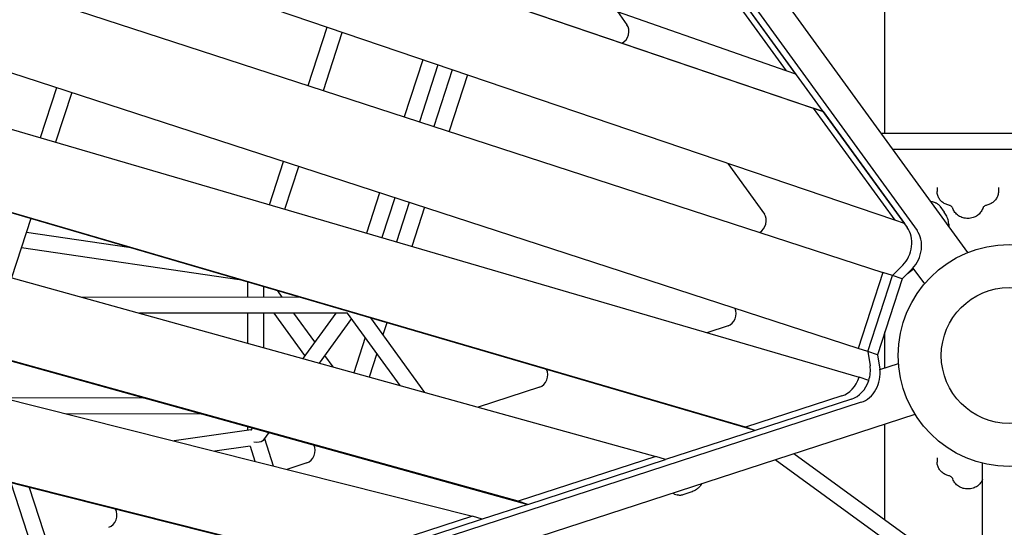
# Model space of a CAD drawing. Extents: x -6295 to 5287, y -6590 to 8268.
# Drawn here: x -1115 to -6, y -193 to 378 of the extents above; entities that cross this region are included whole.
import ezdxf

# ---------------------------------------------------------------- set-up
doc = ezdxf.new("R2010")
doc.units = 0
doc.layers.add('2D', color=7, linetype='Continuous')

msp = doc.modelspace()

# ---------------------------------------------------------------- linework, layer by layer
at = {"layer": '2D'}
for p, q in [((-941.0889899, 1346.336904), (-47.0552475, 115.8050247)), ((-529.5824157, 715.054703), (-114.8229684, 144.1872985)), ((-518.6127605, 711.490446), (-103.8533133, 140.6230415)), ((-140.0000053, 249.8668275), (-140.0000053, 713.6004995)), ((-1331.6351356, 656.0308433), (-220.7642729, 278.4688122)), ((-1320.6654805, 652.4665862), (-209.7946178, 274.9045552)), ((-129.0586695, 152.2468777), (-1545.8649432, 633.7900276)), ((-251.3019408, 320.5003061), (-1144.4683411, 633.7660942)), ((-1735.5823065, 611.2406681), (-142.4970648, 93.6158958)), ((-170.3085943, 8.0208093), (-1770.0491146, 527.8080128)), ((-1792.1152813, 449.9142405), (-169.2428945, -24.5479461)), ((-344.2831358, 448.4779419), (-251.3019408, 320.5003061)), ((-240.3322857, 316.9360491), (-333.3134807, 444.9136849)), ((-441.5001507, 387.2097033), (-430.8600145, 372.5648121)), ((-790.0436435, 304.0165332), (-768.7169059, 369.6534827)), ((-297.2237389, -80.8837424), (-1813.3382414, 362.3667607)), ((-286.2540838, -84.4479994), (-1802.3685863, 358.8025037)), ((-772.9246262, 298.4542274), (-751.6728233, 363.8605516)), ((-661.0343609, 333.0544128), (-681.8876699, 268.8745272)), ((-643.9902783, 327.2614816), (-664.7686526, 263.3122213)), ((-627.7586578, 321.7446895), (-648.4656693, 258.0150609)), ((-610.7145752, 315.9517583), (-631.346652, 252.452755)), ((-240.3322857, 316.9360491), (-251.3019408, 320.5003061)), ((-1073.7568469, 301.5689408), (-1092.057392, 245.2456544)), ((-1056.6378296, 296.0066349), (-1074.7729767, 240.1923911)), ((-1829.3934133, 282.9157764), (-398.3327485, -113.7360512)), ((-220.7642729, 278.4688122), (-129.0586695, 152.2468777)), ((-209.7946178, 274.9045552), (-220.7642729, 278.4688122)), ((-209.7946178, 274.9045552), (-118.0890144, 148.6826207)), ((144.4568473, 249.8668275), (-144.4568486, 249.8668275)), ((131.3790818, 231.8668275), (-131.3790831, 231.8668275)), ((-833.6832855, 169.7075255), (-817.855173, 218.4214468)), ((-816.3988702, 164.6542622), (-800.7361557, 212.8591409)), ((-317.264642, 216.2141952), (-275.9312153, 159.323614)), ((-553.3921862, -164.1179166), (-1843.863602, 193.5663228)), ((-1832.8939468, 190.0020658), (-542.422531, -167.6821736)), ((-81.1666719, 189.2934988), (-81.1666719, 184.5619189)), ((-12.1666719, 189.2934988), (-12.1666719, 184.5619189)), ((-709.6991994, 183.2794407), (-724.4823466, 137.7815918)), ((-692.5801821, 177.7171348), (-707.1979314, 132.7283285)), ((-676.2771988, 172.4199744), (-690.7374343, 127.9159455)), ((-659.1581815, 166.8576685), (-673.453019, 122.8626822)), ((-83.2155091, 171.9174108), (-86.3257641, 172.927994)), ((-78.2152311, 168.2844939), (-73.2556198, 161.4581744)), ((-1102.6982544, 154.2472237), (-1124.3838154, 87.5059295)), ((-118.0890144, 148.6826207), (-129.0586695, 152.2468777)), ((-1107.7135666, 138.8116798), (-992.2033122, 121.9429758)), ((-1851.5347711, 132.9733487), (-604.9571928, -180.872403)), ((-1113.3564039, 121.4448124), (-867.8830406, 85.5967612)), ((-120.0213696, 101.6439827), (-131.5274113, 90.0516393)), ((-142.4970648, 93.6158958), (-170.3085943, 8.0208093)), ((-159.3389392, 4.4565523), (-131.5274097, 90.0516388)), ((-131.5274097, 90.0516388), (-142.4970648, 93.6158958)), ((-120.5577709, 86.4873674), (-131.5274155, 90.051621)), ((-109.0517144, 98.0797257), (-120.5577709, 86.4873674)), ((-114.6776683, 92.4115741), (-108.0350913, 97.6584823)), ((-108.6446135, 98.4974175), (-95.5962644, 80.5379057)), ((-858.4678488, 82.8441403), (-858.4678488, 65.6885491)), ((-120.5577709, 86.4873674), (-148.3692831, 0.8922984)), ((-840.4678488, 77.581669), (-840.4678488, 65.7150367)), ((-819.2666284, 65.746235), (-824.4667566, 72.9035974)), ((-800.0819457, 65.7744659), (-1044.6813378, 65.4145296)), ((-745.8927252, 47.8541877), (-980.0829087, 47.5095689)), ((-858.4678488, 47.6885296), (-858.4678488, 13.8011196)), ((-840.4678488, 47.7150172), (-840.4678488, 8.812)), ((-793.7484092, -0.0000095), (-828.4282773, 47.7327338)), ((-782.6237974, 15.3117051), (-806.2028156, 47.7654394)), ((-758.9943071, 47.8349083), (-796.2505164, -3.4438646)), ((-686.5264795, -33.8564396), (-745.8933069, 47.8549884)), ((-765.7565489, -233.119281), (-1859.786912, 42.3202806)), ((-754.7868938, -236.683538), (-1848.8172569, 38.7560236)), ((-741.3119007, 41.5492237), (-777.7307667, -8.577045)), ((-658.666955, -41.5783563), (-719.559427, 42.2329413)), ((-718.6627119, 41.9707781), (-718.8809528, 41.2991017)), ((-701.3782967, 36.9175148), (-705.8031873, 23.2991017)), ((-316.8811154, 33.2927805), (-340.658504, 25.5670386)), ((-140.0000053, -13.9448994), (-140.0000053, 26.6502977)), ((-725.756341, 20.1388326), (-738.6098854, -19.4203093)), ((-712.6785755, 2.1388326), (-721.24723, -24.2327741)), ((-159.3389392, 4.4565523), (-170.3085943, 8.0208093)), ((-159.3389382, 4.4565554), (-156.844164, -11.6849255)), ((-148.3692831, 0.8922984), (-159.3389382, 4.4565554)), ((-148.3692831, 0.8922984), (-145.8745088, -15.2491825)), ((-762.124929, -12.9025668), (-771.4991856, -0.0000095)), ((-145.7906689, -15.8264001), (-124.6779943, -8.9664763)), ((-158.2732394, -28.1122031), (-169.2428945, -24.5479461)), ((-529.2452515, -35.7085102), (-598.5735577, -58.2346424)), ((-166.6752476, -52.7229915), (-1468.4587, -475.6980761)), ((-1135.5755926, -47.2807731), (-975.9654539, -47.5156448)), ((-188.6145588, -45.5944806), (-297.2237389, -80.8837424)), ((-177.6449037, -49.1587376), (-286.2540838, -84.4479994)), ((-1063.6601984, -65.3866185), (-910.6774479, -65.6117378)), ((-855.9361515, -309.6543881), (-106.1369714, -66.0298662)), ((-140.0000052, -184.8872255), (-140.0000052, -77.0326329)), ((-854.520292, -83.6453303), (-940.9843114, -96.2722261)), ((-858.4678488, -80.0828454), (-858.4678488, -84.2218173)), ((-853.0275524, -81.5907504), (-855.0840303, -84.4212495)), ((-834.5078027, -86.7239308), (-840.4678487, -94.9272305)), ((-286.2540881, -84.4479981), (-387.3630977, -117.3003068)), ((-286.2540838, -84.4479994), (-297.2237389, -80.8837424)), ((-840.4678488, -94.9272305), (-840.4678488, -95.5993592)), ((-839.4912719, -93.5830877), (-829.497482, -124.3408104)), ((-855.5113715, -101.9809911), (-895.2557541, -107.7851184)), ((-855.6809034, -102.0057489), (-850.1099808, -119.1512856)), ((-242.5758183, -110.3615349), (-30.0000123, -264.8068984)), ((-791.5063201, -120.9222971), (-814.0201348, -128.2374789)), ((-398.3327485, -113.7360512), (-553.3921862, -164.1179166)), ((-542.422531, -167.6821736), (-387.3630934, -117.3003082)), ((-387.3630934, -117.3003082), (-398.3327485, -113.7360512)), ((-263.7360874, -117.2369231), (-30.0000123, -287.056122)), ((-81.1666719, -115.3721477), (-81.1666719, -120.1037277)), ((-30.0000123, -1642.3676474), (-30.0000123, -121.3466076)), ((-1125.1352671, -143.4424388), (-1101.8490867, -215.1099331)), ((-1104.5227683, -148.6319636), (-1082.7760239, -215.5615609)), ((-359.9674524, -154.4322147), (-367.9922722, -157.0396367)), ((-542.422531, -167.6821736), (-553.3921862, -164.1179166)), ((-377.283212, -156.0290555), (-374.172957, -157.0396386)), ((-542.4225353, -167.6821723), (-593.987542, -184.4366586)), ((-604.9571928, -180.872403), (-765.7565489, -233.119281)), ((-593.9875377, -184.43666), (-754.7868938, -236.683538)), ((-593.9875377, -184.43666), (-604.9571928, -180.872403))]:
    msp.add_line(p, q, dxfattribs=at)
for centre, radius in [((0.0000002, 0.0000003), 125), ((0, 0), 76.5), ((0, 0), 76.5)]:
    msp.add_circle(centre, radius, dxfattribs=at)
for centre, major_axis, ratio, start_param, end_param in [((-439.2514784, 363.453655), (-4.0172209, -12.3637347), 0.7946544719, 0.6824544379, 2.617993878), ((-284.3226792, 150.212457), (-4.0172209, -12.3637347), 0.7946544719, 0.6931595152, 2.617993878), ((-134.1878852, 123.1615514), (-9.2705098, -28.5316955), 0.7946544719, 1.0048387485, 2.617993878), ((-123.21823, 119.5972944), (-9.2705098, -28.5316955), 0.7946544719, 1.0048387485, 2.617993878), ((-318.3145486, 45.5962402), (-4.0172209, -12.3637347), 0.7946544719, 0.5235987756, 2.4484323537), ((-530.6786847, -23.4050506), (-4.0172209, -12.3637347), 0.7946544719, 0.5235987756, 2.4720574084), ((-169.9831703, -24.3303923), (-9.2705098, -28.5316955), 0.7946544719, 0.5235987756, 2.1367539051), ((-180.9528254, -20.7661353), (-9.2705098, -28.5316955), 0.7946544719, 1.5715247216, 2.1367539051), ((-191.9224815, -17.2018814), (-9.2705098, -28.5316955), 0.7946544719, 0.5235987756, 1.5715248303), ((-180.9528264, -20.7661384), (-9.2705098, -28.5316955), 0.7946544719, 0.5235987756, 1.5715248303), ((-849.4678487, -92.0029532), (9.596852, -1.519992), 0.5575365159, 4.6128765194, 5.8312616726), ((-849.4678488, -92.0029531), (-7.8972378, 6.8277199), 0.6322270895, 3.5542573633, 3.7293938015), ((-792.9397533, -108.6188374), (-4.0172209, -12.3637347), 0.7946544719, 0.5235987756, 2.4832254813), ((-1016.2200154, -181.1669925), (-4.0172209, -12.3637347), 0.7946544719, 0.5235987756, 2.5021168791)]:
    msp.add_ellipse(centre, major_axis=major_axis, ratio=ratio, start_param=start_param, end_param=end_param, dxfattribs=at)
for points, knots in [([(-68.1505019, 169.3033217), (-69.5476046, 169.6355217), (-70.9067255, 170.1253131), (-73.4724403, 171.4105908), (-74.6791541, 172.2064097), (-76.8558111, 174.0820667), (-77.825544, 175.1625417), (-79.4358391, 177.5588812), (-80.0754053, 178.875192), (-80.9414746, 181.6485556), (-81.1666719, 183.1047952), (-81.1666719, 184.5619189)], [1.8433640702, 1.8433640702, 1.8433640702, 1.8433640702, 2.1030097869, 2.1030097869, 2.3626555035, 2.3626555035, 2.6223012202, 2.6223012202, 2.8819469369, 2.8819469369, 3.1415926536, 3.1415926536, 3.1415926536, 3.1415926536]), ([(-12.1666719, 184.5619189), (-12.1666719, 183.1047952), (-12.3918693, 181.6485556), (-13.2579385, 178.875192), (-13.8975047, 177.5588812), (-15.5077998, 175.1625417), (-16.4775327, 174.0820667), (-18.6541897, 172.2064097), (-19.8609035, 171.4105908), (-22.4266183, 170.1253131), (-23.7857392, 169.6355217), (-25.1828419, 169.3033217)], [0, 0, 0, 0, 0.2596457167, 0.2596457167, 0.5192914334, 0.5192914334, 0.77893715, 0.77893715, 1.0385828667, 1.0385828667, 1.2982285834, 1.2982285834, 1.2982285834, 1.2982285834]), ([(-86.3257641, 172.927994), (-86.6950414, 173.0479794), (-87.0887361, 173.079788), (-87.7968669, 172.9914759), (-88.1172914, 172.8930502), (-88.4303616, 172.7529837)], [12.73517163796, 12.73517163796, 12.73517163796, 12.73517163796, 13.05437673601, 13.05437673601, 13.33720531538, 13.33720531538, 13.33720531538, 13.33720531538]), ([(-78.2152311, 168.2844939), (-78.4376446, 168.5906197), (-78.6874271, 168.8976331), (-79.2415446, 169.4966732), (-79.545925, 169.7885667), (-80.2012238, 170.3390181), (-80.5520814, 170.5974179), (-81.2843659, 171.065687), (-81.6656375, 171.2754612), (-82.4382048, 171.6385763), (-82.8293338, 171.7919349), (-83.2155091, 171.9174108)], [0.8755597118893, 0.8755597118893, 0.8755597118893, 0.8755597118893, 0.8770817185167, 0.8770817185167, 0.878603725144, 0.878603725144, 0.8801257317713, 0.8801257317713, 0.8816477383986, 0.8816477383986, 0.8831697450259, 0.8831697450259, 0.8831697450259, 0.8831697450259]), ([(-63.4422652, 165.594288), (-63.535057, 165.8766724), (-63.6662794, 166.1648164), (-64.0196, 166.74538), (-64.2420018, 167.0376216), (-64.7851711, 167.6056967), (-65.1060171, 167.8812536), (-65.8402567, 168.3892609), (-66.2535746, 168.6214971), (-67.1539505, 169.0179994), (-67.6408772, 169.1821443), (-68.1505019, 169.3033217)], [0.2725677434, 0.2725677434, 0.2725677434, 0.2725677434, 0.4776999114, 0.4776999114, 0.6828320794, 0.6828320794, 0.8879642474, 0.8879642474, 1.0930964154, 1.0930964154, 1.2982285834, 1.2982285834, 1.2982285834, 1.2982285834]), ([(-25.1828419, 169.3033217), (-25.6924666, 169.1821443), (-26.1793933, 169.0179994), (-27.0797692, 168.6214971), (-27.4930871, 168.3892609), (-28.2273268, 167.8812536), (-28.5481727, 167.6056967), (-29.0913421, 167.0376216), (-29.3137438, 166.74538), (-29.6670644, 166.1648164), (-29.7982869, 165.8766724), (-29.8910786, 165.594288)], [1.8433640702, 1.8433640702, 1.8433640702, 1.8433640702, 2.0484962382, 2.0484962382, 2.2536284062, 2.2536284062, 2.4587605742, 2.4587605742, 2.6638927422, 2.6638927422, 2.8690249102, 2.8690249102, 2.8690249102, 2.8690249102]), ([(-68.09989, 147.9723699), (-68.1613096, 149.0844909), (-68.3122089, 150.1483896), (-68.73691, 152.1717512), (-69.0111715, 153.135392), (-69.6554009, 154.9905295), (-70.0251528, 155.8798498), (-70.8383403, 157.5881179), (-71.2818907, 158.4070373), (-72.2258673, 159.9775337), (-72.7265765, 160.7300088), (-73.2556198, 161.4581744)], [5.988867636, 5.988867636, 5.988867636, 5.988867636, 6.196178478, 6.196178478, 6.40348932, 6.40348932, 6.6108001619, 6.6108001619, 6.8181110039, 6.8181110039, 7.0254218459, 7.0254218459, 7.0254218459, 7.0254218459]), ([(-29.8910786, 165.594288), (-30.4067234, 164.0250746), (-31.1876092, 162.5515164), (-33.2099402, 159.8549887), (-34.4726361, 158.6494984), (-37.3721983, 156.6084467), (-39.026383, 155.7971607), (-42.5610067, 154.6602354), (-44.4479831, 154.3528284), (-48.2531596, 154.2890265), (-50.1719285, 154.5391464), (-53.8301016, 155.5915216), (-55.5715746, 156.3891414), (-58.6611468, 158.4657103), (-60.0205664, 159.7288962), (-62.1279405, 162.5181503), (-62.9207663, 164.0072592), (-63.4422652, 165.594288)], [0.2725677434, 0.2725677434, 0.2725677434, 0.2725677434, 0.5678700833, 0.5678700833, 0.8795080037, 0.8795080037, 1.2092872147, 1.2092872147, 1.5510879485, 1.5510879485, 1.8969074976, 1.8969074976, 2.2394878105, 2.2394878105, 2.5703699806, 2.5703699806, 2.8690249102, 2.8690249102, 2.8690249102, 2.8690249102]), ([(-68.7451455, 145.6586079), (-68.3373533, 146.3089349), (-68.1174513, 146.9898144), (-68.0931511, 147.7718845), (-68.0943621, 147.8722759), (-68.0998902, 147.97237)], [0.43590309177, 0.43590309177, 0.43590309177, 0.43590309177, 0.78157709978, 0.78157709978, 0.83260172676, 0.83260172676, 0.83260172676, 0.83260172676]), ([(-68.1505019, -135.3623249), (-69.5476046, -135.0301249), (-70.9067255, -134.5403335), (-73.4724403, -133.2550558), (-74.6791541, -132.4592369), (-76.8558111, -130.5835799), (-77.8255439, -129.5031049), (-79.4358391, -127.1067654), (-80.0754053, -125.7904546), (-80.9414745, -123.017091), (-81.1666719, -121.5608514), (-81.1666719, -120.1037277)], [1.8433640702, 1.8433640702, 1.8433640702, 1.8433640702, 2.1030097869, 2.1030097869, 2.3626555035, 2.3626555035, 2.6223012202, 2.6223012202, 2.8819469369, 2.8819469369, 3.1415926536, 3.1415926536, 3.1415926536, 3.1415926536]), ([(-63.4422652, -139.0713586), (-63.5350569, -138.7889742), (-63.6662794, -138.5008302), (-64.0195999, -137.9202666), (-64.2420017, -137.628025), (-64.7851711, -137.0599499), (-65.106017, -136.784393), (-65.8402567, -136.2763857), (-66.2535746, -136.0441495), (-67.1539505, -135.6476472), (-67.6408772, -135.4835023), (-68.1505019, -135.3623249)], [0.2725677434, 0.2725677434, 0.2725677434, 0.2725677434, 0.4776999114, 0.4776999114, 0.6828320794, 0.6828320794, 0.8879642474, 0.8879642474, 1.0930964154, 1.0930964154, 1.2982285834, 1.2982285834, 1.2982285834, 1.2982285834]), ([(-30.0000123, -139.3904672), (-30.5137572, -140.840813), (-31.2545799, -142.2034273), (-33.2099402, -144.8106579), (-34.472636, -146.0161482), (-37.3721983, -148.0571999), (-39.026383, -148.8684859), (-42.5610067, -150.0054112), (-44.4479831, -150.3128182), (-48.2531596, -150.3766201), (-50.1719284, -150.1265002), (-53.8301016, -149.074125), (-55.5715746, -148.2765052), (-58.6611468, -146.1999363), (-60.0205664, -144.9367504), (-62.1279404, -142.1474963), (-62.9207663, -140.6583874), (-63.4422652, -139.0713586)], [0.2926669327, 0.2926669327, 0.2926669327, 0.2926669327, 0.5678700833, 0.5678700833, 0.8795080037, 0.8795080037, 1.2092872147, 1.2092872147, 1.5510879485, 1.5510879485, 1.8969074976, 1.8969074976, 2.2394878105, 2.2394878105, 2.5703699806, 2.5703699806, 2.8690249102, 2.8690249102, 2.8690249102, 2.8690249102]), ([(-377.283212, -156.0290555), (-377.6524893, -155.9090701), (-377.9896916, -155.7033958), (-378.5106718, -155.215722), (-378.7120469, -154.9477545), (-378.8829965, -154.6504218)], [12.73517163796, 12.73517163796, 12.73517163796, 12.73517163796, 13.05437673601, 13.05437673601, 13.33720406189, 13.33720406189, 13.33720406189, 13.33720406189]), ([(-347.8696224, -146.5524315), (-348.5730002, -147.4160548), (-349.3204242, -148.1880705), (-350.8533168, -149.5753714), (-351.6416128, -150.1937664), (-353.2532278, -151.3159356), (-354.0750928, -151.818076), (-355.73707, -152.7221144), (-356.5772586, -153.1239217), (-358.2640663, -153.8396245), (-359.1114423, -154.1540801), (-359.9674524, -154.4322147)], [5.988867636, 5.988867636, 5.988867636, 5.988867636, 6.196178478, 6.196178478, 6.40348932, 6.40348932, 6.6108001619, 6.6108001619, 6.8181110039, 6.8181110039, 7.0254218459, 7.0254218459, 7.0254218459, 7.0254218459]), ([(-347.0316502, -144.3012919), (-347.0839926, -145.0671098), (-347.306299, -145.7472063), (-347.7463281, -146.3941965), (-347.8063164, -146.474703), (-347.8696225, -146.5524315)], [0.43590381636, 0.43590381636, 0.43590381636, 0.43590381636, 0.78157709978, 0.78157709978, 0.83260172676, 0.83260172676, 0.83260172676, 0.83260172676]), ([(-367.9922722, -157.0396367), (-368.3521447, -157.1565663), (-368.7346809, -157.2581269), (-369.5350784, -157.4170584), (-369.9528979, -157.4742949), (-370.806593, -157.5344445), (-371.2423263, -157.5372654), (-372.1099987, -157.4856771), (-372.5417561, -157.4312821), (-373.3802098, -157.2709448), (-373.7867817, -157.1651146), (-374.172957, -157.0396386)], [0.8755597118892, 0.8755597118892, 0.8755597118892, 0.8755597118892, 0.8770817185166, 0.8770817185166, 0.8786037251439, 0.8786037251439, 0.8801257317713, 0.8801257317713, 0.8816477383987, 0.8816477383987, 0.8831697450261, 0.8831697450261, 0.8831697450261, 0.8831697450261])]:
    msp.add_open_spline(points, degree=3, knots=knots, dxfattribs=at)
for points in [[(-68.1008382, 147.98883), (-68.0366163, 146.9180291), (-68.0368471, 145.8418597), (-68.0981988, 144.7681625)], [(-347.8800644, -146.5651907), (-347.1987083, -145.7366451), (-346.5663398, -144.8658721), (-345.9848721, -143.9611733)]]:
    msp.add_open_spline(points, degree=3, dxfattribs=at)

doc.saveas('drawing.dxf')
